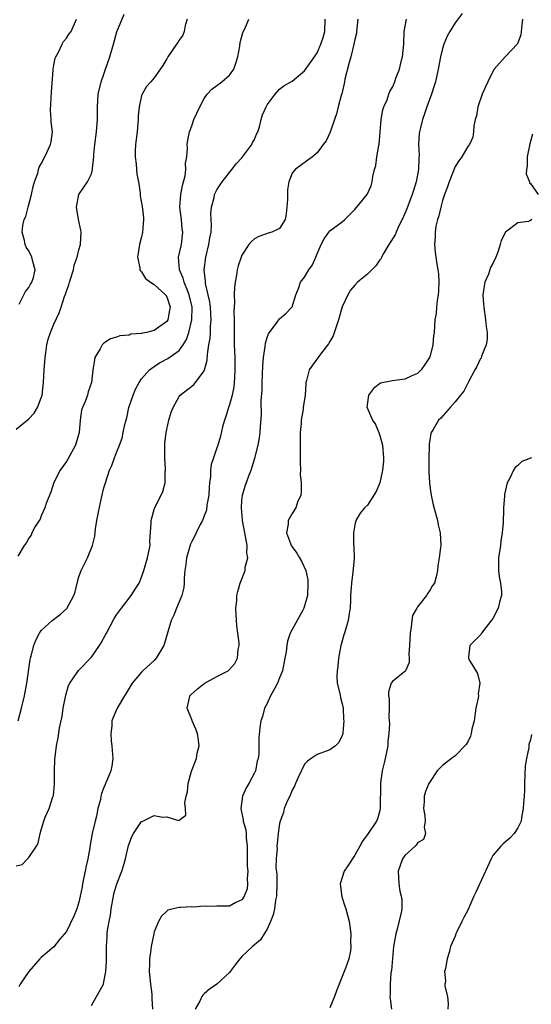
# Model space of a CAD drawing. Units: inches. Extents: x 2565000 to 2568000, y 1536000 to 1539000.
# Drawn here: x 2567290 to 2567371, y 1536080 to 1536237 of the extents above; entities that cross this region are included whole.
import ezdxf

# ---------------------------------------------------------------- set-up
doc = ezdxf.new("R2010")
doc.units = ezdxf.units.IN
doc.header["$MEASUREMENT"] = 0
doc.layers.add('LD25651536_2ft', color=62, linetype='Continuous')

msp = doc.modelspace()

# ---------------------------------------------------------------- linework, layer by layer
at = {"layer": 'LD25651536_2ft'}
for points, elevation in [([(2567360.1, 1536237.9), (2567359, 1536236.4), (2567358.13, 1536235), (2567357.73, 1536234.27), (2567357.2, 1536233), (2567357, 1536232.32), (2567356.68, 1536231), (2567356.3, 1536229), (2567355.86, 1536227), (2567355.66, 1536226.34), (2567355.22, 1536225), (2567354.48, 1536223), (2567354.13, 1536221.87), (2567353.8, 1536221), (2567353.41, 1536219.41), (2567353.32, 1536219), (2567353.28, 1536218.72), (2567353.18, 1536217), (2567353.26, 1536215.26), (2567353.21, 1536214.79), (2567353.18, 1536213), (2567352.8, 1536211), (2567352.34, 1536209.66), (2567352.15, 1536209), (2567351.29, 1536206.71), (2567351, 1536205.99), (2567350.55, 1536205), (2567350.09, 1536204.09), (2567349.57, 1536203), (2567349.41, 1536202.59), (2567348.43, 1536201), (2567347.57, 1536199.57), (2567347.26, 1536199), (2567347.19, 1536198.81), (2567347, 1536198.58), (2567346.37, 1536197.63), (2567345, 1536196.31), (2567343.43, 1536195), (2567343, 1536194.56), (2567342.29, 1536193.71), (2567341.86, 1536193), (2567341, 1536191.06), (2567340.41, 1536189), (2567340.07, 1536188.07), (2567339.53, 1536186.47), (2567339, 1536185.54), (2567338.83, 1536185.17), (2567337.53, 1536183.53), (2567336.25, 1536181.75), (2567335.72, 1536181), (2567335.31, 1536179.31), (2567335.21, 1536179), (2567335.19, 1536178.81), (2567335.07, 1536177), (2567334.78, 1536175), (2567334.77, 1536174.77), (2567334.45, 1536173), (2567334.43, 1536172.43), (2567334.29, 1536171), (2567334.28, 1536169), (2567334.26, 1536168.26), (2567334.29, 1536167), (2567334.26, 1536166.26), (2567334.32, 1536165), (2567334.3, 1536164.3), (2567334.45, 1536163), (2567334.47, 1536161.53), (2567334.37, 1536161), (2567333.88, 1536159.88), (2567333.59, 1536159), (2567333, 1536158.08), (2567332.38, 1536157), (2567332.37, 1536156.37), (2567332.11, 1536155), (2567332.72, 1536153.28), (2567332.85, 1536153), (2567333, 1536152.77), (2567333.76, 1536151.76), (2567334.16, 1536151), (2567334.49, 1536150.49), (2567335.17, 1536149), (2567335.5, 1536147.5), (2567335.52, 1536147), (2567335.43, 1536145), (2567335, 1536143.37), (2567334.88, 1536143), (2567334.69, 1536142.69), (2567332.68, 1536139), (2567332.26, 1536137.74), (2567332.14, 1536137), (2567332.03, 1536136.03), (2567331.85, 1536135), (2567331.46, 1536133), (2567331, 1536131.87), (2567330.67, 1536131), (2567330.22, 1536130.22), (2567329.58, 1536129), (2567329, 1536127.79), (2567328.6, 1536127), (2567328.29, 1536125.71), (2567328.02, 1536125), (2567327.87, 1536123.87), (2567327.71, 1536122.29), (2567327.69, 1536119.69), (2567327.59, 1536119), (2567327.45, 1536118.55), (2567327.14, 1536117), (2567327, 1536116.69), (2567326.12, 1536115), (2567325.69, 1536114.31), (2567325.11, 1536113), (2567324.8, 1536111), (2567325.21, 1536109.21), (2567325.21, 1536109), (2567325.61, 1536107.61), (2567325.66, 1536107), (2567325.68, 1536106.32), (2567325.82, 1536105), (2567325.82, 1536103.82), (2567325.84, 1536103), (2567325.83, 1536101.83), (2567325.92, 1536101), (2567325.83, 1536099.82), (2567325.9, 1536099), (2567325.81, 1536098.19), (2567325.35, 1536097), (2567325, 1536096.45), (2567324.02, 1536096.02), (2567323, 1536095.43), (2567321.42, 1536095.42), (2567321, 1536095.4), (2567319.36, 1536095.36), (2567319, 1536095.4), (2567317.28, 1536095.28), (2567317, 1536095.32), (2567315.2, 1536095.2), (2567315, 1536095.23), (2567314.01, 1536095), (2567313.2, 1536094.8), (2567313, 1536094.65), (2567312.15, 1536093.85), (2567311.71, 1536093), (2567311, 1536091.3), (2567310.93, 1536091), (2567310.53, 1536089), (2567310.48, 1536088.48), (2567310.26, 1536087), (2567310.27, 1536086.27), (2567310.22, 1536085), (2567310.41, 1536083), (2567310.61, 1536081.39), (2567310.63, 1536081), (2567310.62, 1536080.62), (2567310.72, 1536079)], 7774), ([(2567289, 1536171.53), (2567291, 1536173.2), (2567291.89, 1536174.11), (2567292.41, 1536175), (2567293, 1536176.55), (2567293.13, 1536177), (2567293.37, 1536179), (2567293.47, 1536181), (2567293.6, 1536183), (2567293.72, 1536183.72), (2567293.89, 1536185), (2567294.09, 1536185.91), (2567294.45, 1536187), (2567295, 1536188.32), (2567295.87, 1536190.13), (2567296.18, 1536191), (2567296.7, 1536192.7), (2567296.88, 1536193.12), (2567297, 1536193.58), (2567297.41, 1536194.59), (2567297.52, 1536195), (2567298.15, 1536197), (2567298.27, 1536197.73), (2567298.71, 1536199), (2567299, 1536200.18), (2567299.25, 1536201), (2567299.34, 1536203), (2567299.3, 1536203.3), (2567298.93, 1536205), (2567298.6, 1536207), (2567298.99, 1536209), (2567299.8, 1536210.2), (2567300.38, 1536211), (2567301, 1536212.3), (2567301.19, 1536213), (2567301.18, 1536213.18), (2567301.37, 1536215), (2567301.38, 1536215.38), (2567301.53, 1536217), (2567301.8, 1536219), (2567301.98, 1536221), (2567301.96, 1536223), (2567302.06, 1536225), (2567302.53, 1536227), (2567303, 1536228.21), (2567303.25, 1536229), (2567303.95, 1536231), (2567304.54, 1536233), (2567305.03, 1536234.97), (2567306.24, 1536237.76)], 7786), ([(2567289, 1536101.84), (2567289.93, 1536102.07), (2567290.82, 1536103), (2567291, 1536103.21), (2567292.25, 1536105), (2567292.51, 1536105.49), (2567292.8, 1536107), (2567293, 1536107.62), (2567293.39, 1536109), (2567293.62, 1536109.62), (2567294.26, 1536111), (2567294.86, 1536112.86), (2567294.94, 1536113.06), (2567295.12, 1536114.88), (2567295.11, 1536117), (2567295.16, 1536118.84), (2567295.43, 1536121), (2567295.69, 1536122.31), (2567295.9, 1536123.9), (2567296.32, 1536125.68), (2567296.52, 1536127), (2567296.91, 1536129.09), (2567297.37, 1536130.63), (2567297.57, 1536131), (2567298.73, 1536132.73), (2567298.94, 1536133.06), (2567301, 1536135.15), (2567302.27, 1536137), (2567302.55, 1536137.45), (2567303.26, 1536138.74), (2567303.38, 1536139), (2567304.64, 1536141.36), (2567305, 1536141.92), (2567305.77, 1536143), (2567307.34, 1536145), (2567308, 1536146), (2567308.6, 1536147), (2567309, 1536147.92), (2567309.38, 1536149), (2567309.96, 1536151), (2567310.22, 1536152.22), (2567310.35, 1536153), (2567310.34, 1536153.66), (2567310.53, 1536156.53), (2567310.52, 1536157), (2567311.05, 1536158.95), (2567312.11, 1536161), (2567312.4, 1536161.6), (2567312.75, 1536163), (2567312.75, 1536164.75), (2567312.8, 1536165), (2567312.81, 1536165.19), (2567312.71, 1536167), (2567312.73, 1536169.27), (2567312.91, 1536171), (2567313, 1536171.51), (2567313.34, 1536173), (2567313.74, 1536174.26), (2567314.01, 1536175), (2567315, 1536176.77), (2567315.17, 1536177), (2567317, 1536178.42), (2567317.31, 1536178.69), (2567317.58, 1536179), (2567319, 1536180.86), (2567319.05, 1536181), (2567319.46, 1536182.54), (2567319.5, 1536183.5), (2567319.73, 1536185), (2567319.92, 1536186.08), (2567319.97, 1536187), (2567320, 1536188), (2567320.1, 1536189), (2567320.06, 1536189.94), (2567319.99, 1536191), (2567319.88, 1536191.88), (2567319.64, 1536193), (2567319.21, 1536194.79), (2567319.19, 1536195), (2567319.19, 1536195.19), (2567318.97, 1536197), (2567319.24, 1536199), (2567319.74, 1536201), (2567319.9, 1536202.1), (2567320.07, 1536203), (2567320.17, 1536204.17), (2567320.12, 1536205), (2567320.02, 1536205.98), (2567320.14, 1536207), (2567320.55, 1536208.55), (2567320.62, 1536209), (2567321, 1536209.74), (2567321.87, 1536211), (2567323, 1536212.49), (2567323.41, 1536213), (2567324.1, 1536213.9), (2567325, 1536214.84), (2567326.59, 1536217), (2567326.71, 1536217.29), (2567327, 1536217.77), (2567327.34, 1536218.66), (2567327.51, 1536219), (2567327.8, 1536219.8), (2567328.08, 1536221), (2567328.28, 1536221.72), (2567328.85, 1536223), (2567329, 1536223.3), (2567330.28, 1536225), (2567331, 1536225.84), (2567331.67, 1536226.33), (2567333, 1536227.08), (2567335, 1536228.74), (2567336.59, 1536231), (2567337, 1536231.62), (2567337.6, 1536233), (2567337.93, 1536234.07), (2567338.2, 1536235), (2567338.25, 1536237)], 7780), ([(2567316.28, 1536237), (2567315.97, 1536235.97), (2567315.8, 1536235), (2567315.59, 1536234.41), (2567315, 1536233.63), (2567314.76, 1536233.24), (2567314.55, 1536233), (2567313.16, 1536231), (2567313, 1536230.67), (2567312.41, 1536229.59), (2567311, 1536227.65), (2567310.47, 1536227), (2567309.77, 1536226.23), (2567309.08, 1536225), (2567309, 1536224.78), (2567308.62, 1536223), (2567308.44, 1536221.56), (2567308.44, 1536221), (2567308.41, 1536220.41), (2567308.27, 1536219), (2567308.04, 1536217), (2567307.98, 1536215.98), (2567307.97, 1536215), (2567308.13, 1536213.87), (2567308.26, 1536212.26), (2567308.51, 1536211), (2567308.75, 1536209.25), (2567308.79, 1536208.79), (2567309.08, 1536207.08), (2567309.28, 1536205.28), (2567309.29, 1536205), (2567309.15, 1536203), (2567309, 1536202.26), (2567308.67, 1536201), (2567308.37, 1536199), (2567308.7, 1536197.3), (2567308.74, 1536197), (2567308.81, 1536196.81), (2567309, 1536196.65), (2567309.62, 1536195.62), (2567310.43, 1536195), (2567311, 1536194.63), (2567312.8, 1536193), (2567312.87, 1536192.87), (2567313, 1536192.68), (2567313.53, 1536191), (2567313.47, 1536190.53), (2567313.17, 1536189), (2567313, 1536188.72), (2567311, 1536187.3), (2567309.8, 1536187), (2567309.13, 1536186.87), (2567309, 1536186.83), (2567307.31, 1536186.69), (2567307, 1536186.58), (2567305.55, 1536186.45), (2567305, 1536186.21), (2567304.04, 1536185.96), (2567303, 1536185.26), (2567302.85, 1536185.15), (2567302.71, 1536185), (2567302.37, 1536184.37), (2567301.54, 1536183), (2567301.28, 1536181.28), (2567301.22, 1536181), (2567300.99, 1536179), (2567300.5, 1536177.5), (2567300.36, 1536177), (2567299.98, 1536175.98), (2567299.56, 1536175), (2567299.43, 1536174.57), (2567299.2, 1536173), (2567299.06, 1536171), (2567298.46, 1536169), (2567297.23, 1536166.77), (2567297, 1536166.38), (2567296.01, 1536165), (2567295, 1536163.06), (2567294.51, 1536161.49), (2567293.85, 1536159.85), (2567293.55, 1536159), (2567293, 1536157.7), (2567292.82, 1536157.18), (2567292.68, 1536157), (2567292.01, 1536156.01), (2567291.49, 1536155), (2567291.39, 1536154.61), (2567291, 1536154.15), (2567290.62, 1536153.38), (2567290.27, 1536153), (2567289.28, 1536151.28)], 7784), ([(2567289.32, 1536125), (2567289.84, 1536127), (2567290.32, 1536129), (2567290.69, 1536131), (2567291.23, 1536134.77), (2567291.28, 1536135), (2567291.4, 1536135.4), (2567291.8, 1536137), (2567292.12, 1536137.88), (2567292.71, 1536139), (2567293, 1536139.42), (2567294.72, 1536141), (2567296.03, 1536141.97), (2567297.06, 1536142.94), (2567298.19, 1536145), (2567298.41, 1536145.59), (2567298.72, 1536147), (2567299, 1536147.98), (2567299.36, 1536149), (2567299.92, 1536150.08), (2567300.37, 1536151), (2567301.15, 1536153), (2567301.53, 1536154.47), (2567301.64, 1536155.64), (2567301.88, 1536157), (2567302.05, 1536158.05), (2567302.6, 1536160.6), (2567303, 1536162.2), (2567303.23, 1536163), (2567303.9, 1536165), (2567304.23, 1536165.77), (2567304.68, 1536167), (2567305, 1536167.83), (2567305.47, 1536169), (2567305.89, 1536170.11), (2567306.05, 1536171), (2567306.31, 1536172.31), (2567306.62, 1536173.38), (2567306.99, 1536175), (2567307.66, 1536177), (2567308.04, 1536177.96), (2567308.62, 1536179), (2567309, 1536179.57), (2567310.25, 1536181), (2567311, 1536181.55), (2567311.86, 1536182.14), (2567313.19, 1536182.81), (2567315, 1536184.13), (2567315.62, 1536185), (2567316.15, 1536185.85), (2567316.53, 1536187), (2567317.02, 1536189), (2567317.06, 1536191), (2567316.61, 1536193), (2567316.3, 1536193.7), (2567315.8, 1536195), (2567315.65, 1536195.65), (2567315.05, 1536197), (2567314.9, 1536199), (2567315.34, 1536201), (2567315.57, 1536203), (2567315.49, 1536203.49), (2567315.34, 1536205), (2567315.11, 1536207), (2567315.25, 1536209), (2567315.54, 1536210.46), (2567315.96, 1536211.96), (2567316.08, 1536213), (2567315.99, 1536214.01), (2567316.19, 1536215), (2567316.33, 1536216.33), (2567316.26, 1536217), (2567316.35, 1536217.65), (2567316.63, 1536219), (2567317, 1536219.98), (2567317.33, 1536221), (2567318.27, 1536223), (2567319, 1536224.31), (2567319.48, 1536225), (2567320.19, 1536225.81), (2567321.79, 1536227), (2567323, 1536228.04), (2567323.69, 1536229), (2567324.04, 1536229.96), (2567324.34, 1536231), (2567324.66, 1536232.66), (2567324.72, 1536233.28), (2567325.16, 1536234.84), (2567325.44, 1536235.44), (2567326.08, 1536237)], 7782), ([(2567343.5, 1536237), (2567343.29, 1536235), (2567343.25, 1536234.75), (2567343, 1536233.75), (2567342.85, 1536233), (2567342.35, 1536231), (2567342.08, 1536230.08), (2567341.41, 1536227.41), (2567341.33, 1536227), (2567341.29, 1536226.71), (2567340.91, 1536225.09), (2567340.82, 1536224.82), (2567340.34, 1536223), (2567340.1, 1536221.9), (2567339.76, 1536221), (2567339.11, 1536219.11), (2567339.07, 1536218.93), (2567338.43, 1536217.57), (2567337.94, 1536217), (2567337, 1536215.63), (2567336.25, 1536215), (2567335.52, 1536214.49), (2567333.51, 1536213), (2567333, 1536212.39), (2567332.5, 1536211), (2567332.25, 1536209.75), (2567332.25, 1536208.25), (2567332.17, 1536207), (2567332.07, 1536205.93), (2567331.88, 1536205), (2567331, 1536203.58), (2567329.77, 1536203), (2567329.18, 1536202.82), (2567327.7, 1536202.31), (2567327, 1536201.92), (2567326.51, 1536201.49), (2567326.12, 1536201), (2567325, 1536199.34), (2567324.86, 1536199), (2567324.4, 1536197.6), (2567324.25, 1536197), (2567324.14, 1536196.14), (2567323.9, 1536195), (2567323.79, 1536194.21), (2567323.78, 1536193), (2567323.84, 1536191.84), (2567323.7, 1536190.3), (2567323.75, 1536189), (2567323.77, 1536187.77), (2567323.75, 1536187), (2567323.78, 1536185), (2567323.85, 1536183), (2567323.87, 1536181), (2567323.79, 1536179.79), (2567323.76, 1536179), (2567323.69, 1536178.31), (2567323.42, 1536177), (2567323, 1536175.46), (2567322.84, 1536175), (2567322.42, 1536173.58), (2567322.2, 1536173), (2567321.92, 1536171.92), (2567321.57, 1536170.43), (2567321.15, 1536169), (2567321, 1536168.55), (2567320.44, 1536167), (2567320.1, 1536165.9), (2567320, 1536165), (2567319.98, 1536163.98), (2567319.83, 1536163), (2567319.76, 1536162.24), (2567319.7, 1536161), (2567319.42, 1536159.42), (2567319.35, 1536158.65), (2567319, 1536157.74), (2567318.69, 1536157), (2567318.32, 1536156.32), (2567317.7, 1536155), (2567317.49, 1536154.51), (2567317, 1536153.62), (2567316.82, 1536153.18), (2567316.18, 1536151), (2567316.04, 1536149.96), (2567315.87, 1536149), (2567315.77, 1536147.77), (2567315.77, 1536147), (2567315.73, 1536146.27), (2567315.43, 1536145), (2567314.58, 1536143), (2567314.15, 1536141.85), (2567313.72, 1536141), (2567312.57, 1536137), (2567311.35, 1536135), (2567311, 1536134.65), (2567309.22, 1536133), (2567309, 1536132.76), (2567307.48, 1536131), (2567306.56, 1536129.44), (2567306.28, 1536129), (2567305.09, 1536127), (2567304.45, 1536125.55), (2567304.27, 1536125), (2567304.23, 1536124.23), (2567304.08, 1536123), (2567304.17, 1536121.83), (2567304.26, 1536121), (2567304.29, 1536120.29), (2567304.41, 1536119), (2567304.24, 1536117.76), (2567304.1, 1536117), (2567303.47, 1536115.47), (2567303.26, 1536115), (2567303.17, 1536114.83), (2567303, 1536114.36), (2567302.59, 1536113.41), (2567302.5, 1536113), (2567302.43, 1536112.43), (2567302.03, 1536111), (2567301.8, 1536109.8), (2567301.58, 1536109), (2567301.13, 1536107), (2567300.79, 1536105.21), (2567300.72, 1536104.72), (2567300.41, 1536103), (2567300.14, 1536101.86), (2567300, 1536101), (2567299.76, 1536099.76), (2567299.59, 1536099), (2567299.51, 1536098.49), (2567299.22, 1536097), (2567299, 1536096.08), (2567298.66, 1536095), (2567298.18, 1536093.82), (2567297, 1536091.37), (2567295.9, 1536090.1), (2567295, 1536088.95), (2567293, 1536087.22), (2567292.79, 1536087), (2567291.01, 1536085), (2567289.66, 1536083), (2567289.43, 1536082.57)], 7778), ([(2567289.48, 1536191.48), (2567290.24, 1536193), (2567290.48, 1536193.52), (2567291, 1536194.14), (2567291.31, 1536194.69), (2567291.51, 1536195), (2567291.74, 1536195.74), (2567292.04, 1536197), (2567291.68, 1536198.32), (2567291.52, 1536199), (2567291, 1536200), (2567290.58, 1536200.58), (2567290.41, 1536201), (2567290.35, 1536201.65), (2567289.96, 1536203), (2567290.06, 1536204.06), (2567290.3, 1536205), (2567290.52, 1536205.48), (2567290.91, 1536207), (2567291.47, 1536209), (2567291.73, 1536210.27), (2567291.92, 1536211), (2567292.43, 1536212.43), (2567292.56, 1536213), (2567292.65, 1536213.35), (2567293, 1536213.88), (2567293.57, 1536215), (2567294.48, 1536217), (2567294.58, 1536217.42), (2567294.78, 1536219), (2567294.6, 1536220.6), (2567294.6, 1536221), (2567294.5, 1536222.49), (2567294.64, 1536225.36), (2567294.9, 1536228.9), (2567294.9, 1536229), (2567295, 1536229.64), (2567295.22, 1536230.78), (2567295.31, 1536231), (2567295.74, 1536231.74), (2567296.33, 1536233), (2567296.56, 1536233.44), (2567297, 1536233.98), (2567297.42, 1536234.58), (2567297.75, 1536235), (2567298.62, 1536237)], 7788), ([(2567301, 1536079.59), (2567302.24, 1536081.76), (2567302.9, 1536083), (2567303, 1536083.36), (2567303.32, 1536085), (2567303.39, 1536086.61), (2567303.38, 1536087.38), (2567303.39, 1536089), (2567303.52, 1536090.48), (2567303.52, 1536091), (2567303.57, 1536091.57), (2567303.83, 1536093), (2567304.02, 1536093.98), (2567304.16, 1536095), (2567304.5, 1536097), (2567304.59, 1536097.41), (2567305.03, 1536098.97), (2567305.84, 1536101), (2567306.12, 1536101.88), (2567306.45, 1536103), (2567306.92, 1536105.08), (2567307, 1536105.37), (2567307.45, 1536106.55), (2567307.73, 1536107), (2567309, 1536108.92), (2567309.19, 1536109), (2567311, 1536109.89), (2567312.38, 1536109.62), (2567313, 1536109.67), (2567314.9, 1536109.1), (2567315, 1536109.13), (2567316.03, 1536109.97), (2567315.98, 1536111), (2567315.89, 1536111.89), (2567316.12, 1536113), (2567316.32, 1536113.68), (2567316.43, 1536115), (2567316.95, 1536116.95), (2567317.73, 1536119), (2567317.86, 1536119.86), (2567318.17, 1536121), (2567318.08, 1536121.92), (2567317.89, 1536123), (2567317.66, 1536123.66), (2567317.07, 1536125), (2567317.06, 1536125.06), (2567316.29, 1536127), (2567316.66, 1536128.66), (2567316.7, 1536129), (2567316.84, 1536129.16), (2567317.89, 1536130.11), (2567319, 1536130.97), (2567321, 1536132.07), (2567322.82, 1536133), (2567322.93, 1536133.07), (2567323.86, 1536134.14), (2567324.29, 1536135), (2567324.4, 1536136.4), (2567324.55, 1536137), (2567324.57, 1536137.43), (2567324.37, 1536139), (2567324.17, 1536140.17), (2567324.06, 1536141.94), (2567324.03, 1536143), (2567324.18, 1536144.18), (2567324.21, 1536145), (2567324.35, 1536145.65), (2567324.71, 1536147), (2567325.49, 1536149), (2567325.51, 1536149.51), (2567325.92, 1536151), (2567325.77, 1536151.77), (2567325.81, 1536153), (2567325.59, 1536154.41), (2567325.44, 1536155), (2567325.09, 1536157), (2567325.09, 1536157.09), (2567324.91, 1536159), (2567325, 1536160.17), (2567325.09, 1536161), (2567325.53, 1536162.47), (2567326.12, 1536164.12), (2567326.47, 1536165), (2567327.07, 1536166.93), (2567327.59, 1536169), (2567327.81, 1536170.19), (2567327.91, 1536171), (2567327.94, 1536171.94), (2567328.12, 1536173.88), (2567328.09, 1536176.09), (2567328.2, 1536177.8), (2567328.22, 1536179), (2567328.29, 1536180.29), (2567328.33, 1536181.67), (2567328.46, 1536183), (2567328.72, 1536184.72), (2567328.74, 1536185.26), (2567329, 1536186.17), (2567329.21, 1536186.79), (2567330.63, 1536188.63), (2567331, 1536189.14), (2567332, 1536190), (2567332.96, 1536191), (2567333, 1536191.08), (2567333.59, 1536193), (2567334.01, 1536193.99), (2567334.36, 1536195), (2567335, 1536195.82), (2567335.69, 1536197), (2567336.23, 1536197.77), (2567336.8, 1536199), (2567337, 1536199.52), (2567337.65, 1536201), (2567338.09, 1536201.91), (2567338.85, 1536203), (2567339, 1536203.19), (2567341, 1536204.64), (2567341.43, 1536205), (2567343, 1536206.63), (2567344.95, 1536209), (2567345.59, 1536210.41), (2567345.78, 1536211), (2567345.88, 1536211.88), (2567346.15, 1536213), (2567346.37, 1536213.63), (2567346.53, 1536215), (2567346.81, 1536216.81), (2567346.86, 1536217), (2567347.2, 1536221), (2567347.46, 1536222.54), (2567347.64, 1536223), (2567348.14, 1536224.14), (2567348.42, 1536225), (2567348.58, 1536225.42), (2567349, 1536226.14), (2567349.36, 1536227), (2567349.56, 1536227.56), (2567350.1, 1536229), (2567350.46, 1536230.46), (2567350.61, 1536231), (2567350.81, 1536233), (2567350.85, 1536235), (2567351.22, 1536237)], 7776), ([(2567369.74, 1536237), (2567369.56, 1536235.56), (2567369.55, 1536235), (2567369.49, 1536234.51), (2567368.96, 1536233.04), (2567366.97, 1536231), (2567365.22, 1536229), (2567365, 1536228.63), (2567364.2, 1536227), (2567363.82, 1536226.18), (2567363.33, 1536225), (2567362.64, 1536223), (2567362.41, 1536221.58), (2567362.21, 1536221), (2567361.97, 1536219.97), (2567361.94, 1536219), (2567361.82, 1536218.18), (2567361.27, 1536217), (2567361, 1536216.67), (2567360.08, 1536215), (2567359.61, 1536214.39), (2567359, 1536213.49), (2567358.04, 1536211), (2567357.79, 1536210.21), (2567357.32, 1536209), (2567357, 1536208.05), (2567356.71, 1536207), (2567356.4, 1536205.6), (2567356.18, 1536205), (2567355.93, 1536203.93), (2567355.8, 1536203), (2567355.8, 1536202.2), (2567355.71, 1536201), (2567355.82, 1536199.82), (2567355.93, 1536199), (2567356.1, 1536197.91), (2567356.26, 1536197), (2567356.34, 1536196.34), (2567356.41, 1536195), (2567356.35, 1536193.65), (2567356.31, 1536193), (2567356.11, 1536192.11), (2567356.01, 1536191), (2567355.98, 1536190.02), (2567355.75, 1536189), (2567355.65, 1536187), (2567355.55, 1536186.45), (2567355.45, 1536185), (2567355, 1536183.27), (2567354.91, 1536183), (2567354.14, 1536181.86), (2567353.6, 1536181), (2567353, 1536180.42), (2567351.99, 1536179.99), (2567351, 1536179.52), (2567349, 1536179.27), (2567347.12, 1536178.88), (2567345.96, 1536178.04), (2567345.17, 1536177), (2567345, 1536175.83), (2567344.9, 1536175), (2567345, 1536174.83), (2567345.8, 1536173), (2567346.29, 1536172.29), (2567346.84, 1536171), (2567347, 1536170.53), (2567347.4, 1536169), (2567347.58, 1536167), (2567347.56, 1536166.44), (2567347.43, 1536165), (2567347, 1536163), (2567346.42, 1536161.58), (2567346.05, 1536161), (2567345, 1536159.44), (2567344.54, 1536159), (2567343.84, 1536158.16), (2567343.17, 1536157), (2567343, 1536156.27), (2567342.77, 1536155), (2567342.81, 1536153.19), (2567342.85, 1536152.85), (2567342.9, 1536150.9), (2567342.71, 1536148.71), (2567342.47, 1536147), (2567342.32, 1536145), (2567342.29, 1536144.29), (2567342.25, 1536143), (2567342.11, 1536142.11), (2567341.96, 1536141), (2567341.37, 1536139), (2567341.27, 1536138.73), (2567340.83, 1536137.17), (2567340.79, 1536137), (2567340.42, 1536135), (2567340.31, 1536133.69), (2567340.18, 1536133), (2567340.11, 1536132.11), (2567340.2, 1536131), (2567340.61, 1536129.39), (2567340.71, 1536128.71), (2567341, 1536127.69), (2567341.15, 1536127), (2567341.21, 1536125.21), (2567341.26, 1536125), (2567341.1, 1536123.1), (2567341.11, 1536123), (2567341.09, 1536122.91), (2567341, 1536122.68), (2567340.46, 1536121.54), (2567339.91, 1536121), (2567339, 1536120.37), (2567337, 1536119.62), (2567336.03, 1536119), (2567335.44, 1536118.56), (2567335, 1536118.06), (2567333.98, 1536115.98), (2567333.55, 1536115), (2567333.4, 1536114.6), (2567333, 1536113.92), (2567332.77, 1536113.23), (2567332.62, 1536113), (2567332.27, 1536112.27), (2567331.76, 1536111), (2567331.63, 1536110.37), (2567331.08, 1536109), (2567331, 1536108.63), (2567330.8, 1536107), (2567330.62, 1536105.38), (2567330.59, 1536105), (2567330.61, 1536104.61), (2567330.45, 1536103), (2567330.4, 1536101.6), (2567330.55, 1536100.55), (2567330.57, 1536099), (2567330.5, 1536097), (2567330.36, 1536096.36), (2567330.18, 1536095), (2567329.98, 1536094.02), (2567329.58, 1536093), (2567329, 1536091.77), (2567328.53, 1536091), (2567327.94, 1536090.06), (2567327, 1536089.23), (2567326.7, 1536089), (2567325, 1536087.38), (2567324.64, 1536087), (2567323.92, 1536086.08), (2567323.12, 1536085), (2567323, 1536084.86), (2567321.02, 1536082.98), (2567319.85, 1536082.15), (2567319, 1536081.42), (2567318.76, 1536081.24), (2567318.61, 1536081), (2567318.27, 1536080.27), (2567317.54, 1536079)], 7772), ([(2567371.35, 1536218.65), (2567370.89, 1536217.11), (2567370.49, 1536215), (2567370.47, 1536213.53), (2567370.37, 1536213), (2567370.31, 1536212.31), (2567370.84, 1536211), (2567370.85, 1536210.85), (2567371, 1536210.75), (2567372.26, 1536209)], 7770), ([(2567371.24, 1536205), (2567371, 1536204.83), (2567370.72, 1536204.72), (2567369, 1536204.46), (2567367.01, 1536202.99), (2567366.32, 1536201.68), (2567366.19, 1536201), (2567365.81, 1536199.81), (2567365.48, 1536199), (2567365, 1536198), (2567364.64, 1536197.36), (2567364.31, 1536196.31), (2567363.75, 1536195), (2567363.61, 1536194.39), (2567363.44, 1536193), (2567363.54, 1536191.54), (2567363.55, 1536191), (2567363.86, 1536189), (2567363.95, 1536187.95), (2567364.1, 1536187), (2567364.1, 1536185.9), (2567363.94, 1536185), (2567363.21, 1536183.21), (2567363.13, 1536182.87), (2567363, 1536182.71), (2567362.46, 1536181.54), (2567362.13, 1536181), (2567361.12, 1536179.12), (2567360.39, 1536177.61), (2567359.86, 1536177), (2567359, 1536175.93), (2567358.2, 1536175), (2567356.69, 1536173.31), (2567356.35, 1536173), (2567355.5, 1536171.5), (2567355.19, 1536171), (2567355.14, 1536170.86), (2567354.84, 1536169.16), (2567354.85, 1536168.85), (2567354.78, 1536167), (2567354.81, 1536165.19), (2567354.79, 1536164.79), (2567354.9, 1536163), (2567355, 1536162.07), (2567355.17, 1536161), (2567355.47, 1536159.47), (2567355.87, 1536158.13), (2567356.16, 1536157), (2567356.29, 1536156.29), (2567356.6, 1536155), (2567356.69, 1536153), (2567356.66, 1536152.66), (2567356.47, 1536151), (2567356.25, 1536149.75), (2567356.21, 1536149), (2567355.97, 1536147.97), (2567355.68, 1536147), (2567355.41, 1536146.59), (2567355, 1536145.9), (2567354.62, 1536145.38), (2567354.42, 1536145), (2567353, 1536143.17), (2567352.88, 1536143), (2567352.19, 1536141.81), (2567352.08, 1536141), (2567352.01, 1536140.01), (2567351.81, 1536139), (2567351.74, 1536137), (2567351.63, 1536135.63), (2567351.68, 1536135), (2567351.67, 1536134.33), (2567351.07, 1536133), (2567351, 1536132.89), (2567349, 1536131.26), (2567348.81, 1536131), (2567348.36, 1536129.64), (2567348.37, 1536129), (2567348.48, 1536128.48), (2567348.46, 1536127), (2567348.4, 1536125.6), (2567348.52, 1536124.52), (2567348.4, 1536123), (2567348.26, 1536121.74), (2567348.25, 1536121), (2567347.86, 1536119), (2567347.7, 1536118.3), (2567347.36, 1536117), (2567347.08, 1536115.08), (2567347.06, 1536111), (2567347, 1536110.71), (2567346.64, 1536109.36), (2567346.46, 1536109), (2567345.11, 1536107), (2567344.2, 1536105.8), (2567343.79, 1536105), (2567343, 1536103.57), (2567341.88, 1536101.88), (2567341.32, 1536101), (2567340.68, 1536099), (2567340.91, 1536096.91), (2567341.4, 1536095.4), (2567341.55, 1536095), (2567342.11, 1536093), (2567342.23, 1536092.23), (2567342.34, 1536091), (2567342.31, 1536089.69), (2567342.37, 1536089), (2567342.31, 1536088.31), (2567342.04, 1536087), (2567341.54, 1536085.54), (2567341, 1536084.18), (2567340.49, 1536083), (2567340.07, 1536081.93), (2567339.76, 1536081), (2567339, 1536079.19)], 7770), ([(2567371.16, 1536167), (2567369.63, 1536166.37), (2567369, 1536165.76), (2567368.55, 1536165.45), (2567368.32, 1536165), (2567367.74, 1536163.74), (2567367.32, 1536163), (2567366.87, 1536161.13), (2567366.85, 1536161), (2567366.86, 1536160.86), (2567366.7, 1536159), (2567366.72, 1536158.72), (2567366.63, 1536156.63), (2567366.49, 1536155), (2567366.3, 1536153.7), (2567366.22, 1536153), (2567365.93, 1536151), (2567365.91, 1536149.91), (2567365.93, 1536149), (2567366.04, 1536148.04), (2567366.25, 1536147), (2567366.4, 1536145.6), (2567366.4, 1536145), (2567366.13, 1536144.13), (2567365.87, 1536143), (2567365, 1536141.35), (2567364.87, 1536141.13), (2567363.91, 1536139.91), (2567363.22, 1536139), (2567363.15, 1536138.85), (2567363, 1536138.68), (2567361.32, 1536137), (2567361.15, 1536135.15), (2567361.12, 1536135), (2567361.24, 1536134.76), (2567362.56, 1536132.56), (2567362.91, 1536131), (2567362.67, 1536129.33), (2567362.7, 1536129), (2567362.66, 1536128.66), (2567362.32, 1536127), (2567362.03, 1536125), (2567361.67, 1536123.67), (2567361.56, 1536123), (2567361.46, 1536122.54), (2567361, 1536121.67), (2567360.75, 1536121.25), (2567359, 1536119.42), (2567358.41, 1536119), (2567357, 1536117.87), (2567356.54, 1536117.46), (2567356.15, 1536117), (2567355, 1536115.33), (2567354.82, 1536115), (2567354.27, 1536113.73), (2567354.08, 1536113), (2567354.06, 1536112.06), (2567353.95, 1536111), (2567354.15, 1536109.85), (2567354.22, 1536109), (2567354.05, 1536108.05), (2567354.26, 1536107), (2567353.94, 1536106.06), (2567353, 1536105.53), (2567352.83, 1536105.17), (2567352.63, 1536105), (2567351, 1536103.51), (2567350.63, 1536103), (2567349.9, 1536101), (2567349.99, 1536099.99), (2567350.01, 1536099), (2567350.19, 1536097.81), (2567350.41, 1536097), (2567350.5, 1536096.5), (2567350.48, 1536095), (2567350.41, 1536094.41), (2567349.76, 1536091.76), (2567349.52, 1536091), (2567349.18, 1536089), (2567348.87, 1536085.13), (2567348.76, 1536084.76), (2567348.63, 1536083), (2567348.66, 1536081.34), (2567348.6, 1536081), (2567348.63, 1536080.63), (2567348.87, 1536079)], 7768), ([(2567371.18, 1536122.82), (2567371, 1536121.99), (2567370.77, 1536121.23), (2567370.73, 1536120.73), (2567370.37, 1536119), (2567370.18, 1536117.82), (2567370.04, 1536115), (2567370.04, 1536113.96), (2567369.98, 1536113), (2567369.88, 1536111.88), (2567369.86, 1536111), (2567369.58, 1536109.58), (2567369.5, 1536109), (2567369, 1536107.9), (2567368.41, 1536107), (2567367.71, 1536106.29), (2567366.65, 1536105.35), (2567366.29, 1536105), (2567365, 1536103.49), (2567364.72, 1536103), (2567362.32, 1536097.68), (2567361.98, 1536097), (2567361, 1536094.76), (2567360.41, 1536093.59), (2567360.09, 1536093), (2567359.23, 1536091.23), (2567359.13, 1536091), (2567359, 1536090.62), (2567358.26, 1536089), (2567358.03, 1536088.03), (2567357.71, 1536087), (2567357.46, 1536085.46), (2567357.3, 1536085), (2567357.48, 1536083.48), (2567357.38, 1536083), (2567357.36, 1536082.64), (2567357.76, 1536081), (2567357.86, 1536079.86), (2567357.81, 1536079)], 7766)]:
    msp.add_lwpolyline(points, dxfattribs=dict(at, elevation=elevation))

doc.saveas('drawing.dxf')
